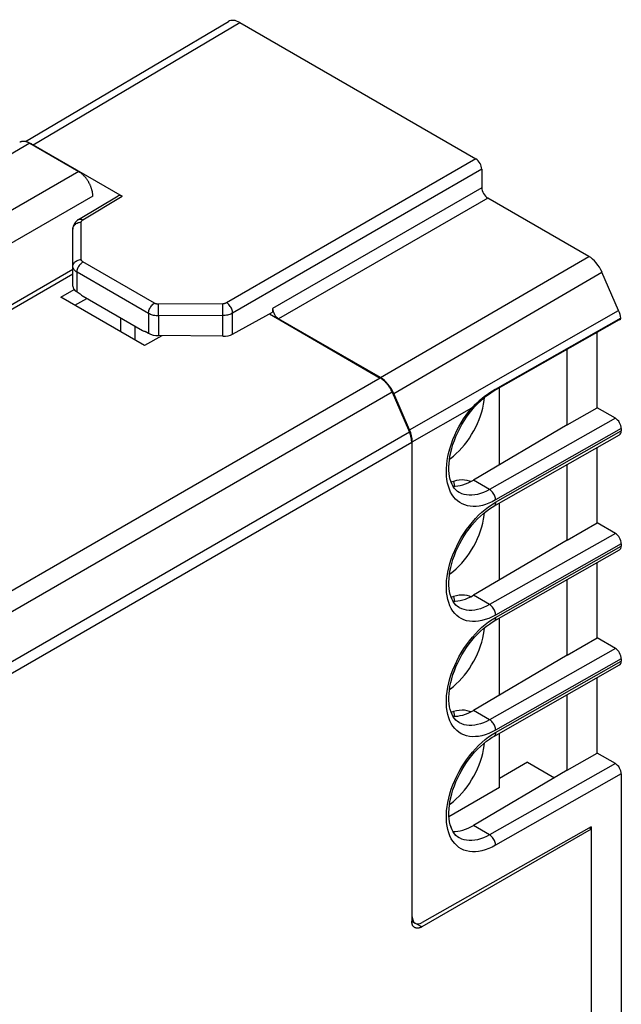
# Model space of a CAD drawing. Units: millimetres. Extents: x -24.9 to 24.9, y -32.5 to 32.5.
# Drawn here: x 3.6 to 24.9, y -2.4 to 32.5 of the extents above; entities that cross this region are included whole.
import ezdxf

# ---------------------------------------------------------------- set-up
doc = ezdxf.new("R2010")
doc.units = ezdxf.units.MM
doc.header["$LTSCALE"] = 16.335
doc.layers.get('0').update_dxf_attribs({"linetype": 'CONTINUOUS'})
for name, color, linetype in [('ASSI', 7, 'CONTINUOUS'), ('DRAFT', 7, 'CONTINUOUS'), ('IMPORT_IGES', 7, 'CONTINUOUS'), ('RACCORDO', 7, 'CONTINUOUS')]:
    doc.layers.add(name, color=color, linetype=linetype)

msp = doc.modelspace()

# ---------------------------------------------------------------- linework, layer by layer
at = {"color": 7, "linetype": 'CONTINUOUS'}
for p, q in [((5.475, 23.05), (5.475, 23.752)), ((5.475, 23.641), (-2.798, 18.864)), ((-2.664, 18.787), (5.475, 23.486)), ((5.622, 22.848), (5.737, 22.782)), ((5.837, 22.698), (7.942, 21.482)), ((11.141, 21.352), (12.562, 22.13)), ((12.562, 22.262), (12.562, 22.13)), ((8.042, 21.451), (8.157, 21.384)), ((10.791, 21.275), (8.511, 21.298))]:
    msp.add_line(p, q, dxfattribs=at)
at = {"color": 250, "linetype": 'CONTINUOUS'}
for p, q in [((5.622, 22.848), (5.622, 23.548)), ((8.157, 22.084), (8.157, 21.384)), ((8.511, 22), (8.511, 21.298)), ((10.791, 21.275), (10.791, 22.011)), ((11.141, 21.352), (11.141, 22.095))]:
    msp.add_line(p, q, dxfattribs=at)
at = {"color": 7, "linetype": 'CONTINUOUS'}
for centre, major_axis, ratio, start_param, end_param in [((5.975, 23.045), (0.5, -0.007), 0.567225, -3.133165, -2.347766), ((5.839, 23.103), (-0.153, 0.429), 0.554076, -4.082232, -3.720059), ((7.941, 21.889), (-0.156, 0.43), 0.548834, 2.564395, 2.926568), ((8.511, 21.581), (0.5, -0.007), 0.567225, -2.347766, -1.562368), ((10.791, 21.558), (0.5, -0.007), 0.567225, -1.562368, -0.785697)]:
    msp.add_ellipse(centre, major_axis=major_axis, ratio=ratio, start_param=start_param, end_param=end_param, dxfattribs=at)
at = {"layer": 'ASSI', "color": 7, "linetype": 'CONTINUOUS'}
for p, q in [((3.795, 28.179), (10.99, 32.44)), ((11.393, 32.402), (19.768, 27.566)), ((3.943, 28.119), (5.681, 27.116)), ((4.069, 28.064), (7.227, 26.241)), ((19.98, 27.199), (19.98, 26.545)), ((5.679, 25.42), (7.076, 26.255)), ((23.775, 24.11), (20.193, 26.178)), ((5.679, 25.42), (5.64, 25.393)), ((5.475, 23.05), (5.475, 25.08)), ((24.835, 22.185), (24.245, 23.547)), ((5.051, 22.661), (5.521, 22.932)), ((5.622, 22.848), (5.737, 22.782)), ((5.837, 22.698), (7.942, 21.482)), ((8.021, 20.947), (5.051, 22.661)), ((5.546, 22.376), (5.97, 22.621)), ((11.141, 21.352), (12.562, 22.13)), ((12.446, 22.066), (16.379, 19.795)), ((12.562, 22.262), (12.562, 22.13)), ((16.386, 19.809), (12.774, 21.895)), ((20.408, 19.335), (24.867, 21.865)), ((24.916, 21.923), (20.454, 19.388)), ((7.999, 21.457), (8.003, 21.457)), ((8.042, 21.451), (8.157, 21.384)), ((24.072, 18.743), (24.072, 21.414)), ((8.627, 21.296), (8.021, 20.947)), ((10.791, 21.275), (8.511, 21.298)), ((8.572, 21.297), (8.609, 21.286)), ((23.012, 18.13), (23.012, 20.812)), ((16.797, 19.296), (17.412, 17.875)), ((17.417, 17.953), (16.857, 19.247)), ((20.354, 19.304), (20.408, 19.335)), ((20.454, 19.388), (20.358, 19.331)), ((23.012, 18.13), (24.072, 18.743)), ((24.718, 18.37), (24.072, 18.743)), ((23.012, 18.13), (19.682, 16.174)), ((24.93, 18.002), (24.93, 17.921)), ((17.496, 17.505), (17.496, 0.535)), ((17.512, 0.689), (17.512, 17.536)), ((20.408, 15.253), (24.867, 17.783)), ((24.072, 14.66), (24.072, 17.332)), ((23.012, 14.048), (23.012, 16.73)), ((19.177, 15.738), (19.123, 15.774)), ((19.178, 15.738), (19.174, 15.74)), ((20.354, 15.221), (20.408, 15.253)), ((23.012, 14.048), (24.072, 14.66)), ((24.718, 14.287), (24.072, 14.66)), ((23.012, 14.048), (19.682, 12.092)), ((20.408, 11.17), (24.867, 13.701)), ((24.93, 13.92), (24.93, 13.838)), ((24.072, 10.578), (24.072, 13.25)), ((23.012, 9.965), (23.012, 12.648)), ((19.177, 11.656), (19.123, 11.691)), ((19.178, 11.656), (19.174, 11.658)), ((20.354, 11.139), (20.408, 11.17)), ((23.012, 9.965), (24.072, 10.578)), ((24.718, 10.205), (24.072, 10.578)), ((23.012, 9.965), (19.682, 8.009)), ((24.93, 9.838), (24.93, 9.756)), ((20.408, 7.088), (24.867, 9.618)), ((24.072, 6.495), (24.072, 9.167)), ((23.012, 5.883), (23.012, 8.565)), ((19.177, 7.573), (19.123, 7.609)), ((19.178, 7.573), (19.174, 7.575)), ((20.354, 7.057), (20.408, 7.088)), ((23.012, 5.883), (24.072, 6.495)), ((24.718, 6.123), (24.072, 6.495)), ((21.597, 6.169), (20.608, 5.587)), ((21.597, 6.169), (22.556, 5.615)), ((23.012, 5.883), (19.682, 3.927)), ((24.93, 5.755), (24.93, -4.624)), ((23.86, 3.883), (17.869, 0.483)), ((23.86, 3.801), (23.789, 3.842)), ((23.86, 3.883), (23.86, 3.801)), ((23.86, 3.801), (17.85, 0.331)), ((19.177, 3.491), (19.123, 3.526)), ((19.178, 3.491), (19.174, 3.493)), ((23.86, 3.801), (23.86, -5.25)), ((17.494, 0.53), (17.616, 0.46))]:
    msp.add_line(p, q, dxfattribs=at)
at = {"layer": 'ASSI', "color": 250, "linetype": 'CONTINUOUS'}
for p, q in [((4.069, 28.064), (11.393, 32.402)), ((3.943, 28.119), (-10.867, 19.568)), ((19.768, 27.566), (10.929, 22.462)), ((5.681, 27.116), (-5.934, 20.41)), ((19.98, 27.199), (11.141, 22.095)), ((19.98, 26.545), (12.562, 22.262)), ((6.183, 26.246), (-4.585, 20.029)), ((5.831, 25.406), (7.227, 26.241)), ((20.193, 26.178), (12.774, 21.895)), ((5.774, 23.996), (5.774, 25.324)), ((16.386, 19.809), (23.775, 24.11)), ((8.368, 22.45), (5.832, 23.914)), ((5.622, 22.848), (5.622, 23.548)), ((8.157, 22.084), (5.622, 23.548)), ((16.857, 19.247), (24.245, 23.547)), ((10.789, 22.428), (8.509, 22.417)), ((8.509, 22.363), (8.509, 22.417)), ((8.509, 22.297), (8.509, 22.363)), ((10.789, 22.309), (10.789, 22.428)), ((8.157, 22.084), (8.157, 21.384)), ((8.51, 22.145), (8.509, 22.297)), ((8.511, 22), (8.51, 22.145)), ((10.791, 22.011), (8.511, 22)), ((8.511, 22), (8.511, 21.298)), ((10.79, 22.156), (10.789, 22.309)), ((10.791, 22.011), (10.79, 22.156)), ((10.791, 21.275), (10.791, 22.011)), ((11.141, 21.352), (11.141, 22.095)), ((17.417, 17.953), (24.835, 22.185)), ((16.379, 19.795), (3.107, 12.132)), ((16.797, 19.296), (0.796, 10.057)), ((17.512, 17.536), (19.622, 18.74)), ((24.718, 18.37), (20.26, 15.84)), ((17.412, 17.875), (1.202, 8.516)), ((24.93, 18.002), (20.47, 15.472)), ((20.47, 15.39), (24.93, 17.921)), ((17.496, 17.505), (1.233, 8.115)), ((20.26, 15.84), (19.682, 16.174)), ((20.346, 15.315), (20.47, 15.39)), ((24.718, 14.287), (20.26, 11.758)), ((24.93, 13.92), (20.47, 11.389)), ((20.47, 11.308), (24.93, 13.838)), ((20.26, 11.758), (19.682, 12.092)), ((20.346, 11.232), (20.47, 11.308)), ((24.718, 10.205), (20.26, 7.676)), ((24.93, 9.838), (20.47, 7.307)), ((20.47, 7.225), (24.93, 9.756)), ((20.26, 7.676), (19.682, 8.009)), ((20.346, 7.15), (20.47, 7.225)), ((24.718, 6.123), (20.26, 3.593)), ((24.93, 5.755), (20.47, 3.225)), ((20.26, 3.593), (19.682, 3.927)), ((17.496, 0.698), (17.512, 0.689)), ((17.85, 0.331), (17.653, 0.444))]:
    msp.add_line(p, q, dxfattribs=at)
at = {"layer": 'ASSI', "color": 7, "linetype": 'CONTINUOUS'}
for points in [[(3.943, 28.119), (3.928, 28.127), (3.914, 28.135), (3.899, 28.142), (3.884, 28.149), (3.87, 28.155), (3.855, 28.161), (3.841, 28.166), (3.827, 28.17), (3.812, 28.174), (3.798, 28.178), (3.784, 28.181), (3.77, 28.183), (3.757, 28.185), (3.743, 28.186), (3.73, 28.187), (3.717, 28.187), (3.704, 28.187), (3.691, 28.186), (3.678, 28.185), (3.666, 28.183), (3.654, 28.18), (3.642, 28.177), (3.63, 28.173), (3.619, 28.169), (3.608, 28.165), (3.597, 28.159), (3.588, 28.154)], [(6.183, 26.246), (6.182, 26.263), (6.182, 26.28), (6.181, 26.298), (6.179, 26.315), (6.177, 26.333), (6.175, 26.351), (6.172, 26.369), (6.169, 26.388), (6.165, 26.406), (6.161, 26.424), (6.157, 26.443), (6.152, 26.462), (6.147, 26.481), (6.141, 26.499), (6.136, 26.518), (6.129, 26.537), (6.122, 26.556), (6.115, 26.575), (6.108, 26.594), (6.1, 26.612), (6.092, 26.631), (6.083, 26.65), (6.074, 26.668), (6.065, 26.686), (6.056, 26.705), (6.046, 26.723), (6.036, 26.741), (6.025, 26.759), (6.014, 26.776), (6.003, 26.794), (5.992, 26.811), (5.98, 26.828), (5.968, 26.845), (5.956, 26.861), (5.944, 26.877), (5.932, 26.893), (5.919, 26.909), (5.906, 26.924), (5.893, 26.939), (5.879, 26.953), (5.866, 26.968), (5.852, 26.982), (5.838, 26.995), (5.824, 27.008), (5.81, 27.021), (5.796, 27.033), (5.782, 27.045), (5.768, 27.056), (5.753, 27.067), (5.739, 27.078), (5.724, 27.088), (5.71, 27.098), (5.695, 27.107), (5.681, 27.116)], [(5.64, 25.393), (5.601, 25.361), (5.568, 25.326), (5.54, 25.289), (5.517, 25.25), (5.499, 25.209), (5.486, 25.166), (5.478, 25.123), (5.475, 25.08)], [(16.797, 19.296), (16.788, 19.315), (16.779, 19.334), (16.77, 19.353), (16.761, 19.372), (16.751, 19.391), (16.741, 19.409), (16.73, 19.427), (16.719, 19.446), (16.708, 19.463), (16.697, 19.481), (16.685, 19.499), (16.673, 19.516), (16.661, 19.533), (16.648, 19.55), (16.635, 19.566), (16.623, 19.582), (16.609, 19.598), (16.596, 19.613), (16.582, 19.628), (16.569, 19.643), (16.555, 19.657), (16.541, 19.671), (16.526, 19.685), (16.512, 19.698), (16.498, 19.711), (16.483, 19.723), (16.468, 19.735), (16.454, 19.746), (16.439, 19.757), (16.424, 19.767), (16.409, 19.777), (16.394, 19.786), (16.379, 19.795)], [(19.123, 15.774), (19.066, 15.822), (19.014, 15.879), (18.968, 15.946), (18.926, 16.022), (18.891, 16.107), (18.861, 16.199), (18.839, 16.3), (18.823, 16.407), (18.814, 16.521), (18.813, 16.639), (18.818, 16.762), (18.831, 16.89), (18.852, 17.023), (18.88, 17.159), (18.915, 17.298), (18.958, 17.439), (19.008, 17.581), (19.065, 17.723), (19.128, 17.864), (19.198, 18.004), (19.274, 18.141), (19.355, 18.276), (19.442, 18.407), (19.533, 18.533), (19.628, 18.654), (19.727, 18.769), (19.828, 18.878), (19.932, 18.98), (20.038, 19.073), (20.144, 19.159), (20.25, 19.236), (20.354, 19.304)], [(20.358, 19.331), (20.263, 19.269), (20.169, 19.204), (20.076, 19.135), (19.984, 19.062), (19.893, 18.985), (19.803, 18.906), (19.713, 18.824), (19.622, 18.74)], [(17.496, 17.505), (17.496, 17.521), (17.495, 17.538), (17.494, 17.555), (17.493, 17.572), (17.491, 17.589), (17.489, 17.606), (17.487, 17.624), (17.484, 17.641), (17.48, 17.659), (17.477, 17.677), (17.473, 17.694), (17.468, 17.712), (17.463, 17.73), (17.458, 17.749), (17.453, 17.767), (17.447, 17.785), (17.44, 17.803), (17.434, 17.821), (17.427, 17.839), (17.42, 17.857), (17.412, 17.875)], [(19.123, 11.691), (19.066, 11.74), (19.014, 11.797), (18.968, 11.864), (18.926, 11.939), (18.891, 12.024), (18.861, 12.117), (18.839, 12.218), (18.823, 12.325), (18.814, 12.438), (18.813, 12.557), (18.818, 12.68), (18.831, 12.808), (18.852, 12.941), (18.88, 13.077), (18.915, 13.216), (18.958, 13.357), (19.008, 13.498), (19.065, 13.64), (19.128, 13.782), (19.198, 13.921), (19.274, 14.059), (19.355, 14.193), (19.442, 14.324), (19.533, 14.451), (19.628, 14.572), (19.727, 14.687), (19.828, 14.796), (19.932, 14.897), (20.038, 14.991), (20.144, 15.077), (20.25, 15.153), (20.354, 15.221)], [(19.123, 7.609), (19.066, 7.658), (19.014, 7.715), (18.968, 7.781), (18.926, 7.857), (18.891, 7.942), (18.861, 8.035), (18.839, 8.135), (18.823, 8.243), (18.814, 8.356), (18.813, 8.475), (18.818, 8.598), (18.831, 8.726), (18.852, 8.858), (18.88, 8.995), (18.915, 9.133), (18.958, 9.274), (19.008, 9.416), (19.065, 9.558), (19.128, 9.699), (19.198, 9.839), (19.274, 9.977), (19.355, 10.111), (19.442, 10.242), (19.533, 10.368), (19.628, 10.489), (19.727, 10.605), (19.828, 10.713), (19.932, 10.815), (20.038, 10.909), (20.144, 10.994), (20.25, 11.071), (20.354, 11.139)], [(19.123, 3.526), (19.066, 3.575), (19.014, 3.632), (18.968, 3.699), (18.926, 3.775), (18.891, 3.859), (18.861, 3.952), (18.839, 4.053), (18.823, 4.16), (18.814, 4.274), (18.813, 4.392), (18.818, 4.515), (18.831, 4.643), (18.852, 4.776), (18.88, 4.912), (18.915, 5.051), (18.958, 5.192), (19.008, 5.334), (19.065, 5.476), (19.128, 5.617), (19.198, 5.757), (19.274, 5.894), (19.355, 6.029), (19.442, 6.16), (19.533, 6.286), (19.628, 6.407), (19.727, 6.522), (19.828, 6.631), (19.932, 6.732), (20.038, 6.826), (20.144, 6.912), (20.25, 6.989), (20.354, 7.057)], [(17.6, 0.306), (17.592, 0.311), (17.584, 0.316), (17.577, 0.322), (17.569, 0.328), (17.562, 0.335), (17.556, 0.342), (17.55, 0.35), (17.544, 0.358), (17.538, 0.367), (17.533, 0.375), (17.528, 0.385), (17.523, 0.394), (17.519, 0.404), (17.515, 0.414), (17.512, 0.425), (17.508, 0.436), (17.506, 0.447), (17.503, 0.459), (17.501, 0.471), (17.499, 0.483), (17.498, 0.496), (17.497, 0.509), (17.496, 0.522), (17.496, 0.535)], [(17.85, 0.331), (17.838, 0.324), (17.827, 0.318), (17.815, 0.313), (17.804, 0.308), (17.792, 0.303), (17.781, 0.299), (17.77, 0.295), (17.758, 0.292), (17.747, 0.289), (17.736, 0.287), (17.725, 0.285), (17.715, 0.284), (17.704, 0.283), (17.694, 0.282), (17.683, 0.283), (17.673, 0.283), (17.663, 0.284), (17.653, 0.286), (17.644, 0.288), (17.635, 0.291), (17.625, 0.294), (17.617, 0.297), (17.608, 0.301), (17.6, 0.306)]]:
    msp.add_lwpolyline(points, dxfattribs=at)
at = {"layer": 'ASSI', "color": 250, "linetype": 'CONTINUOUS'}
for points in [[(5.475, 25.08), (5.478, 25.112), (5.486, 25.143), (5.498, 25.173), (5.515, 25.202), (5.537, 25.228), (5.563, 25.252), (5.592, 25.273), (5.624, 25.291), (5.659, 25.305), (5.696, 25.315), (5.735, 25.322), (5.774, 25.324)], [(5.679, 25.42), (5.701, 25.429), (5.724, 25.434), (5.749, 25.434), (5.776, 25.429), (5.803, 25.42), (5.831, 25.406)], [(5.774, 25.324), (5.774, 25.334), (5.777, 25.344), (5.78, 25.354), (5.785, 25.363), (5.792, 25.373), (5.8, 25.382), (5.809, 25.39), (5.819, 25.398), (5.831, 25.406)], [(5.475, 23.752), (5.478, 23.784), (5.486, 23.815), (5.498, 23.845), (5.515, 23.874), (5.537, 23.9), (5.563, 23.924), (5.592, 23.945), (5.624, 23.963), (5.659, 23.977), (5.696, 23.988), (5.735, 23.994), (5.774, 23.996)], [(5.622, 23.548), (5.592, 23.566), (5.566, 23.586), (5.542, 23.608), (5.522, 23.63), (5.506, 23.653), (5.493, 23.677), (5.483, 23.702), (5.477, 23.727), (5.475, 23.752)], [(5.622, 23.548), (5.624, 23.581), (5.629, 23.615), (5.638, 23.65), (5.65, 23.686), (5.665, 23.721), (5.683, 23.756), (5.704, 23.789), (5.727, 23.82), (5.752, 23.848), (5.778, 23.874), (5.805, 23.896), (5.832, 23.914)], [(5.832, 23.914), (5.82, 23.922), (5.81, 23.93), (5.8, 23.938), (5.792, 23.947), (5.786, 23.956), (5.78, 23.966), (5.777, 23.976), (5.774, 23.986), (5.774, 23.996)], [(8.157, 22.084), (8.159, 22.117), (8.165, 22.151), (8.173, 22.186), (8.186, 22.222), (8.201, 22.257), (8.219, 22.292), (8.24, 22.325), (8.262, 22.356), (8.287, 22.384), (8.313, 22.41), (8.34, 22.432), (8.368, 22.45)], [(8.509, 22.417), (8.492, 22.417), (8.474, 22.418), (8.457, 22.42), (8.441, 22.423), (8.425, 22.427), (8.409, 22.432), (8.395, 22.437), (8.381, 22.443), (8.368, 22.45)], [(10.929, 22.462), (10.916, 22.456), (10.902, 22.449), (10.888, 22.444), (10.873, 22.439), (10.857, 22.435), (10.84, 22.432), (10.823, 22.43), (10.806, 22.429), (10.789, 22.428)], [(11.141, 22.095), (11.139, 22.128), (11.134, 22.162), (11.125, 22.198), (11.112, 22.233), (11.097, 22.269), (11.078, 22.304), (11.058, 22.337), (11.035, 22.368), (11.01, 22.397), (10.984, 22.422), (10.957, 22.444), (10.929, 22.462)], [(8.511, 22), (8.467, 22.001), (8.424, 22.004), (8.382, 22.009), (8.34, 22.017), (8.3, 22.026), (8.261, 22.038), (8.224, 22.051), (8.19, 22.067), (8.157, 22.084)], [(11.141, 22.095), (11.109, 22.078), (11.075, 22.063), (11.038, 22.05), (11, 22.038), (10.96, 22.029), (10.919, 22.021), (10.877, 22.016), (10.834, 22.012), (10.791, 22.011)], [(20.454, 19.388), (20.447, 19.375), (20.439, 19.363), (20.43, 19.352), (20.42, 19.343), (20.408, 19.335)], [(20.47, 15.472), (20.35, 15.409), (20.232, 15.355), (20.116, 15.312), (20.001, 15.279), (19.887, 15.256), (19.777, 15.243), (19.67, 15.24), (19.567, 15.247), (19.468, 15.265), (19.374, 15.293), (19.284, 15.33), (19.201, 15.377), (19.123, 15.434), (19.051, 15.5), (18.985, 15.575), (18.927, 15.658), (18.875, 15.75), (18.831, 15.85), (18.794, 15.957), (18.764, 16.071), (18.743, 16.192), (18.729, 16.318), (18.723, 16.45), (18.725, 16.586), (18.735, 16.726), (18.753, 16.871), (18.779, 17.017), (18.813, 17.165), (18.854, 17.315), (18.902, 17.465), (18.958, 17.615), (19.02, 17.766), (19.089, 17.914), (19.164, 18.06), (19.245, 18.204), (19.332, 18.344), (19.424, 18.48), (19.52, 18.612), (19.622, 18.74)], [(20.26, 15.84), (20.152, 15.783), (20.044, 15.736), (19.938, 15.697), (19.833, 15.668), (19.731, 15.648), (19.632, 15.638), (19.535, 15.638), (19.443, 15.647), (19.354, 15.666), (19.27, 15.693), (19.191, 15.731), (19.178, 15.738)], [(20.47, 15.472), (20.468, 15.505), (20.463, 15.539), (20.454, 15.575), (20.442, 15.611), (20.427, 15.646), (20.409, 15.681), (20.388, 15.714), (20.365, 15.746), (20.34, 15.774), (20.314, 15.8), (20.287, 15.822), (20.26, 15.84)], [(20.47, 15.39), (20.468, 15.359), (20.463, 15.331), (20.454, 15.306), (20.442, 15.284), (20.427, 15.267), (20.408, 15.253)], [(20.47, 11.389), (20.347, 11.324), (20.225, 11.27), (20.105, 11.226), (19.986, 11.193), (19.869, 11.171), (19.756, 11.159), (19.647, 11.158), (19.541, 11.169), (19.44, 11.189), (19.344, 11.221), (19.254, 11.263), (19.17, 11.316), (19.092, 11.378), (19.02, 11.45), (18.956, 11.532), (18.899, 11.622), (18.85, 11.722), (18.808, 11.829), (18.775, 11.944), (18.749, 12.066), (18.732, 12.194), (18.724, 12.328), (18.724, 12.469), (18.732, 12.612), (18.749, 12.76), (18.775, 12.911), (18.808, 13.064), (18.85, 13.218), (18.899, 13.374), (18.956, 13.529), (19.02, 13.683), (19.092, 13.836), (19.169, 13.987), (19.253, 14.135), (19.344, 14.28), (19.44, 14.42), (19.54, 14.556), (19.646, 14.686), (19.756, 14.81), (19.869, 14.926), (19.986, 15.037), (20.104, 15.138), (20.224, 15.231), (20.346, 15.315)], [(20.26, 11.758), (20.152, 11.701), (20.044, 11.653), (19.938, 11.615), (19.833, 11.586), (19.731, 11.566), (19.632, 11.556), (19.535, 11.556), (19.443, 11.565), (19.354, 11.583), (19.27, 11.611), (19.191, 11.648), (19.178, 11.656)], [(20.47, 11.389), (20.468, 11.422), (20.463, 11.457), (20.454, 11.493), (20.442, 11.528), (20.427, 11.564), (20.409, 11.599), (20.388, 11.632), (20.365, 11.663), (20.34, 11.692), (20.314, 11.718), (20.287, 11.74), (20.26, 11.758)], [(20.47, 7.307), (20.347, 7.242), (20.225, 7.188), (20.105, 7.144), (19.986, 7.111), (19.869, 7.088), (19.756, 7.077), (19.647, 7.076), (19.541, 7.086), (19.44, 7.107), (19.344, 7.139), (19.254, 7.181), (19.17, 7.233), (19.092, 7.296), (19.02, 7.368), (18.956, 7.449), (18.899, 7.54), (18.85, 7.639), (18.808, 7.746), (18.775, 7.861), (18.749, 7.984), (18.732, 8.112), (18.724, 8.246), (18.724, 8.386), (18.732, 8.53), (18.749, 8.677), (18.775, 8.829), (18.808, 8.981), (18.85, 9.136), (18.899, 9.291), (18.956, 9.446), (19.02, 9.601), (19.092, 9.754), (19.169, 9.905), (19.253, 10.053), (19.344, 10.198), (19.44, 10.338), (19.54, 10.473), (19.646, 10.604), (19.756, 10.727), (19.869, 10.844), (19.986, 10.954), (20.104, 11.056), (20.224, 11.148), (20.346, 11.232)], [(20.47, 11.308), (20.468, 11.277), (20.463, 11.249), (20.454, 11.223), (20.442, 11.202), (20.427, 11.184), (20.408, 11.17)], [(20.26, 7.676), (20.152, 7.619), (20.044, 7.571), (19.938, 7.532), (19.833, 7.503), (19.731, 7.484), (19.632, 7.474), (19.535, 7.473), (19.443, 7.482), (19.354, 7.501), (19.27, 7.529), (19.191, 7.566), (19.178, 7.573)], [(20.47, 7.307), (20.468, 7.34), (20.463, 7.375), (20.454, 7.41), (20.442, 7.446), (20.427, 7.482), (20.409, 7.516), (20.388, 7.55), (20.365, 7.581), (20.34, 7.61), (20.314, 7.635), (20.287, 7.657), (20.26, 7.676)], [(20.47, 3.225), (20.347, 3.16), (20.225, 3.105), (20.105, 3.062), (19.986, 3.028), (19.869, 3.006), (19.756, 2.994), (19.647, 2.994), (19.541, 3.004), (19.44, 3.025), (19.344, 3.056), (19.254, 3.099), (19.17, 3.151), (19.092, 3.213), (19.02, 3.286), (18.956, 3.367), (18.899, 3.458), (18.85, 3.557), (18.808, 3.664), (18.775, 3.779), (18.749, 3.901), (18.732, 4.03), (18.724, 4.164), (18.724, 4.304), (18.732, 4.448), (18.749, 4.595), (18.775, 4.746), (18.808, 4.899), (18.85, 5.053), (18.899, 5.209), (18.956, 5.364), (19.02, 5.518), (19.092, 5.672), (19.169, 5.822), (19.253, 5.97), (19.344, 6.115), (19.44, 6.256), (19.54, 6.391), (19.646, 6.521), (19.756, 6.645), (19.869, 6.762), (19.986, 6.872), (20.104, 6.974), (20.224, 7.066), (20.346, 7.15)], [(20.47, 7.225), (20.468, 7.195), (20.463, 7.166), (20.454, 7.141), (20.442, 7.12), (20.427, 7.102), (20.408, 7.088)], [(20.26, 3.593), (20.152, 3.536), (20.044, 3.489), (19.938, 3.45), (19.833, 3.421), (19.731, 3.401), (19.632, 3.391), (19.535, 3.391), (19.443, 3.4), (19.354, 3.419), (19.27, 3.446), (19.191, 3.484), (19.178, 3.491)], [(20.47, 3.225), (20.468, 3.258), (20.463, 3.292), (20.454, 3.328), (20.442, 3.364), (20.427, 3.399), (20.409, 3.434), (20.388, 3.467), (20.365, 3.499), (20.34, 3.527), (20.314, 3.553), (20.287, 3.575), (20.26, 3.593)]]:
    msp.add_lwpolyline(points, dxfattribs=at)
at = {"layer": 'ASSI', "color": 7, "linetype": 'CONTINUOUS'}
for centre, major_axis, ratio, start_param, end_param in [((11.393, 31.749), (-0.4, 0.693), 0.577311, -0.785399, 0.006406), ((4.069, 27.411), (-0.4, 0.693), 0.577311, 5.497786, 5.733161), ((19.768, 27.321), (-0.15, 0.26), 0.577376, -2.356205, -0.785485), ((20.193, 26.423), (-0.15, 0.26), 0.577376, 0.785388, 2.356108), ((7.227, 25.996), (-0.15, 0.26), 0.577288, -0.785408, 0.008726), ((23.775, 23.457), (-0.4, 0.693), 0.577355, -1.768193, -0.78544), ((5.975, 23.045), (0.5, -0.007), 0.567225, -3.133165, -2.347766), ((5.839, 23.103), (-0.153, 0.429), 0.554076, -4.082232, -3.720059), ((12.774, 22.14), (-0.15, 0.26), 0.577376, 0.785388, 2.356108), ((24.364, 22.094), (-0.4, 0.693), 0.577345, -2.129951, -1.768286), ((24.718, 22.125), (-0.15, 0.26), 0.577332, -3.145956, -2.727185), ((7.941, 21.889), (-0.156, 0.43), 0.548834, 2.564395, 2.926568), ((8.511, 21.581), (0.5, -0.007), 0.567225, -2.347766, -1.562368), ((10.791, 21.558), (0.5, -0.007), 0.567225, -1.562368, -0.785697), ((16.386, 19.156), (-0.4, 0.693), 0.577355, 4.514993, 5.497746), ((24.718, 18.125), (-0.15, 0.26), 0.577332, -2.356281, -0.785485), ((16.946, 17.863), (-0.4, 0.693), 0.577345, 3.926919, 4.514899), ((24.718, 18.043), (-0.15, 0.26), 0.577332, -3.145956, -2.356281), ((19.682, 17.929), (1.061, 1.87), 0.572272, -2.862308, -2.360434), ((24.718, 14.042), (-0.15, 0.26), 0.577332, -2.356281, -0.785485), ((24.718, 13.961), (-0.15, 0.26), 0.577332, -3.145956, -2.356281), ((19.682, 13.847), (1.061, 1.87), 0.572272, -2.862803, -2.360434), ((24.718, 9.96), (-0.15, 0.26), 0.577332, -2.356281, -0.785485), ((24.718, 9.878), (-0.15, 0.26), 0.577332, -3.145956, -2.356281), ((19.682, 9.765), (1.061, 1.87), 0.572272, -2.862803, -2.360434), ((24.718, 5.878), (-0.15, 0.26), 0.577332, -2.356281, -0.785485), ((19.682, 5.682), (1.061, 1.87), 0.572272, -2.862803, -2.360434), ((17.869, 0.891), (0.253, 0.431), 0.582348, 2.360683, 3.931479)]:
    msp.add_ellipse(centre, major_axis=major_axis, ratio=ratio, start_param=start_param, end_param=end_param, dxfattribs=at)
at = {"layer": 'DRAFT', "color": 7, "linetype": 'CONTINUOUS'}
for p, q in [((23.012, 18.13), (23.012, 20.812)), ((23.012, 18.13), (24.072, 18.743)), ((23.012, 18.13), (19.682, 16.174)), ((23.012, 14.048), (23.012, 16.73)), ((23.012, 14.048), (24.072, 14.66)), ((23.012, 14.048), (19.682, 12.092)), ((23.012, 9.965), (23.012, 12.648)), ((23.012, 9.965), (24.072, 10.578)), ((23.012, 9.965), (19.682, 8.009)), ((23.012, 5.883), (23.012, 8.565)), ((23.012, 5.883), (24.072, 6.495)), ((21.597, 6.169), (20.608, 5.587)), ((21.597, 6.169), (22.556, 5.615)), ((23.012, 5.883), (19.682, 3.927))]:
    msp.add_line(p, q, dxfattribs=at)
for centre, start_param in [((19.682, 17.929), -2.862308), ((19.682, 13.847), -2.862803), ((19.682, 9.765), -2.862803), ((19.682, 5.682), -2.862803)]:
    msp.add_ellipse(centre, major_axis=(1.061, 1.87), ratio=0.572272, start_param=start_param, end_param=-2.360434, dxfattribs=at)
at = {"layer": 'IMPORT_IGES', "color": 7, "linetype": 'CONTINUOUS'}
for p, q in [((7.173, 21.437), (7.173, 21.927)), ((7.667, 21.641), (7.667, 21.151)), ((20.608, 16.718), (20.608, 19.448)), ((20.608, 12.635), (20.608, 15.366)), ((20.608, 8.553), (20.608, 11.284)), ((20.608, 5.271), (20.608, 7.201)), ((20.608, 5.271), (18.817, 4.237))]:
    msp.add_line(p, q, dxfattribs=at)
for points in [[(18.835, 16.916), (18.871, 16.941), (18.974, 17.023), (19.076, 17.113), (19.176, 17.211), (19.273, 17.315), (19.366, 17.426), (19.456, 17.543), (19.541, 17.663), (19.621, 17.788), (19.696, 17.918), (19.765, 18.049), (19.828, 18.184), (19.885, 18.321), (19.935, 18.458), (19.978, 18.595), (20.014, 18.732), (20.041, 18.867), (20.061, 18.998), (20.071, 19.1)], [(19.587, 16.122), (19.547, 16.139), (19.462, 16.162), (19.373, 16.176), (19.28, 16.179), (19.183, 16.172), (19.083, 16.155), (18.981, 16.128), (18.894, 16.098)], [(18.98, 16.128), (19, 16.022), (19.006, 15.964)], [(18.835, 12.834), (18.871, 12.859), (18.974, 12.941), (19.076, 13.031), (19.176, 13.129), (19.273, 13.233), (19.366, 13.343), (19.456, 13.46), (19.541, 13.581), (19.621, 13.706), (19.696, 13.835), (19.765, 13.967), (19.828, 14.102), (19.885, 14.239), (19.935, 14.376), (19.978, 14.513), (20.014, 14.65), (20.041, 14.784), (20.061, 14.916), (20.071, 15.018)], [(19.587, 12.04), (19.547, 12.056), (19.462, 12.08), (19.373, 12.094), (19.28, 12.097), (19.183, 12.09), (19.083, 12.073), (18.981, 12.046), (18.894, 12.015)], [(18.98, 12.046), (19, 11.94), (19.006, 11.882)], [(18.835, 8.751), (18.871, 8.776), (18.974, 8.858), (19.076, 8.948), (19.176, 9.046), (19.273, 9.151), (19.366, 9.261), (19.456, 9.378), (19.541, 9.499), (19.621, 9.624), (19.696, 9.753), (19.765, 9.885), (19.828, 10.019), (19.885, 10.157), (19.935, 10.294), (19.978, 10.431), (20.014, 10.568), (20.041, 10.702), (20.061, 10.833), (20.071, 10.935)], [(19.587, 7.957), (19.547, 7.974), (19.462, 7.998), (19.373, 8.011), (19.28, 8.015), (19.183, 8.008), (19.083, 7.991), (18.981, 7.964), (18.894, 7.933)], [(18.98, 7.964), (19, 7.858), (19.006, 7.799)], [(18.835, 4.669), (18.871, 4.694), (18.974, 4.776), (19.076, 4.866), (19.176, 4.964), (19.273, 5.068), (19.366, 5.179), (19.456, 5.295), (19.541, 5.416), (19.621, 5.541), (19.696, 5.671), (19.765, 5.802), (19.828, 5.937), (19.885, 6.074), (19.935, 6.211), (19.978, 6.348), (20.014, 6.485), (20.041, 6.62), (20.061, 6.751), (20.071, 6.853)]]:
    msp.add_lwpolyline(points, dxfattribs=at)
at = {"layer": 'RACCORDO', "color": 7, "linetype": 'CONTINUOUS'}
for p, q in [((3.795, 28.179), (10.99, 32.44)), ((11.393, 32.402), (19.768, 27.566)), ((4.069, 28.064), (7.227, 26.241)), ((19.98, 27.199), (19.98, 26.545)), ((5.679, 25.42), (7.076, 26.255)), ((23.775, 24.11), (20.193, 26.178)), ((5.679, 25.42), (5.64, 25.393)), ((5.475, 23.752), (5.475, 25.08)), ((24.835, 22.185), (24.245, 23.547)), ((16.386, 19.809), (12.774, 21.895)), ((20.408, 19.335), (24.867, 21.865)), ((24.916, 21.923), (20.454, 19.388)), ((8.572, 21.297), (8.609, 21.286)), ((17.417, 17.953), (16.857, 19.247)), ((20.354, 19.303), (20.408, 19.335)), ((20.454, 19.388), (20.358, 19.331)), ((24.718, 18.37), (24.072, 18.743)), ((24.93, 18.002), (24.93, 17.921)), ((17.512, 0.689), (17.512, 17.536)), ((20.408, 15.253), (24.867, 17.783)), ((19.178, 15.738), (19.174, 15.74)), ((20.354, 15.221), (20.408, 15.253)), ((24.718, 14.287), (24.072, 14.66)), ((20.408, 11.17), (24.867, 13.701)), ((24.93, 13.92), (24.93, 13.838)), ((19.178, 11.656), (19.174, 11.658)), ((20.354, 11.139), (20.408, 11.17)), ((24.718, 10.205), (24.072, 10.578)), ((24.93, 9.838), (24.93, 9.756)), ((20.408, 7.088), (24.867, 9.618)), ((19.178, 7.573), (19.174, 7.575)), ((20.354, 7.056), (20.408, 7.088)), ((24.718, 6.123), (24.072, 6.495)), ((24.93, 5.755), (24.93, -4.624)), ((23.86, 3.883), (17.869, 0.483)), ((23.86, 3.883), (23.86, -5.227)), ((19.178, 3.491), (19.174, 3.493)), ((17.494, 0.53), (17.616, 0.46))]:
    msp.add_line(p, q, dxfattribs=at)
at = {"layer": 'RACCORDO', "color": 250, "linetype": 'CONTINUOUS'}
for p, q in [((4.069, 28.064), (11.393, 32.402)), ((19.768, 27.566), (10.929, 22.462)), ((19.98, 27.199), (11.141, 22.095)), ((19.98, 26.545), (12.562, 22.262)), ((5.831, 25.406), (7.227, 26.241)), ((20.193, 26.178), (12.774, 21.895)), ((5.774, 23.996), (5.774, 25.324)), ((16.386, 19.809), (23.775, 24.11)), ((8.368, 22.45), (5.832, 23.914)), ((8.157, 22.084), (5.622, 23.548)), ((16.857, 19.247), (24.245, 23.547)), ((10.789, 22.428), (8.509, 22.417)), ((8.509, 22.363), (8.509, 22.417)), ((8.509, 22.297), (8.509, 22.363)), ((10.789, 22.309), (10.789, 22.428)), ((8.51, 22.145), (8.509, 22.297)), ((8.511, 22), (8.51, 22.145)), ((10.791, 22.011), (8.511, 22)), ((10.79, 22.156), (10.789, 22.309)), ((10.791, 22.011), (10.79, 22.156)), ((17.417, 17.953), (24.835, 22.185)), ((17.512, 17.536), (19.622, 18.74)), ((24.718, 18.37), (20.26, 15.84)), ((24.93, 18.002), (20.47, 15.472)), ((20.47, 15.39), (24.93, 17.921)), ((20.26, 15.84), (19.682, 16.174)), ((20.346, 15.315), (20.47, 15.39)), ((24.718, 14.287), (20.26, 11.758)), ((24.93, 13.92), (20.47, 11.389)), ((20.47, 11.308), (24.93, 13.838)), ((20.26, 11.758), (19.682, 12.092)), ((20.346, 11.232), (20.47, 11.308)), ((24.718, 10.205), (20.26, 7.676)), ((24.93, 9.838), (20.47, 7.307)), ((20.47, 7.225), (24.93, 9.756)), ((20.26, 7.676), (19.682, 8.009)), ((20.346, 7.15), (20.47, 7.225)), ((24.718, 6.123), (20.26, 3.593)), ((24.93, 5.755), (20.47, 3.225)), ((20.26, 3.593), (19.682, 3.927)), ((17.496, 0.698), (17.512, 0.689))]:
    msp.add_line(p, q, dxfattribs=at)
at = {"layer": 'RACCORDO', "color": 7, "linetype": 'CONTINUOUS'}
for points in [[(5.64, 25.393), (5.601, 25.361), (5.568, 25.326), (5.54, 25.289), (5.517, 25.25), (5.499, 25.209), (5.486, 25.166), (5.478, 25.123), (5.475, 25.08)], [(19.178, 15.738), (19.122, 15.775), (19.065, 15.824), (19.013, 15.881), (18.967, 15.948), (18.925, 16.024), (18.89, 16.109), (18.861, 16.202), (18.838, 16.302), (18.823, 16.409), (18.814, 16.523), (18.813, 16.641), (18.819, 16.764), (18.832, 16.892), (18.852, 17.025), (18.88, 17.161), (18.916, 17.3), (18.959, 17.441), (19.008, 17.582), (19.065, 17.724), (19.129, 17.865), (19.199, 18.005), (19.274, 18.142), (19.356, 18.277), (19.442, 18.407), (19.533, 18.533), (19.628, 18.654), (19.727, 18.769), (19.829, 18.878), (19.932, 18.979), (20.038, 19.073), (20.143, 19.159), (20.249, 19.235), (20.354, 19.303)], [(20.358, 19.331), (20.263, 19.269), (20.169, 19.204), (20.076, 19.135), (19.984, 19.062), (19.893, 18.985), (19.803, 18.906), (19.713, 18.824), (19.622, 18.74)], [(19.178, 11.656), (19.122, 11.692), (19.065, 11.741), (19.013, 11.799), (18.967, 11.865), (18.925, 11.941), (18.89, 12.026), (18.861, 12.119), (18.838, 12.22), (18.823, 12.327), (18.814, 12.441), (18.813, 12.559), (18.819, 12.682), (18.832, 12.81), (18.852, 12.943), (18.88, 13.079), (18.916, 13.218), (18.959, 13.358), (19.008, 13.5), (19.065, 13.642), (19.129, 13.783), (19.199, 13.922), (19.274, 14.06), (19.356, 14.194), (19.442, 14.325), (19.533, 14.451), (19.628, 14.572), (19.727, 14.687), (19.829, 14.796), (19.932, 14.897), (20.038, 14.991), (20.143, 15.076), (20.249, 15.153), (20.354, 15.221)], [(19.178, 7.573), (19.122, 7.61), (19.065, 7.659), (19.013, 7.716), (18.967, 7.783), (18.925, 7.859), (18.89, 7.944), (18.861, 8.037), (18.838, 8.138), (18.823, 8.245), (18.814, 8.358), (18.813, 8.477), (18.819, 8.6), (18.832, 8.728), (18.852, 8.86), (18.88, 8.996), (18.916, 9.135), (18.959, 9.276), (19.008, 9.418), (19.065, 9.559), (19.129, 9.7), (19.199, 9.84), (19.274, 9.977), (19.356, 10.112), (19.442, 10.242), (19.533, 10.369), (19.628, 10.49), (19.727, 10.605), (19.829, 10.713), (19.932, 10.815), (20.038, 10.909), (20.143, 10.994), (20.249, 11.071), (20.354, 11.139)], [(19.178, 3.491), (19.122, 3.528), (19.065, 3.577), (19.013, 3.634), (18.967, 3.701), (18.925, 3.777), (18.89, 3.862), (18.861, 3.955), (18.838, 4.055), (18.823, 4.162), (18.814, 4.276), (18.813, 4.394), (18.819, 4.517), (18.832, 4.645), (18.852, 4.778), (18.88, 4.914), (18.916, 5.053), (18.959, 5.194), (19.008, 5.335), (19.065, 5.477), (19.129, 5.618), (19.199, 5.758), (19.274, 5.895), (19.356, 6.03), (19.442, 6.16), (19.533, 6.286), (19.628, 6.407), (19.727, 6.522), (19.829, 6.631), (19.932, 6.732), (20.038, 6.826), (20.143, 6.912), (20.249, 6.988), (20.354, 7.056)]]:
    msp.add_lwpolyline(points, dxfattribs=at)
at = {"layer": 'RACCORDO', "color": 250, "linetype": 'CONTINUOUS'}
for points in [[(5.475, 25.08), (5.478, 25.112), (5.486, 25.143), (5.498, 25.173), (5.515, 25.202), (5.537, 25.228), (5.563, 25.252), (5.592, 25.273), (5.624, 25.291), (5.659, 25.305), (5.696, 25.315), (5.735, 25.322), (5.774, 25.324)], [(5.679, 25.42), (5.701, 25.429), (5.724, 25.434), (5.749, 25.434), (5.776, 25.429), (5.803, 25.42), (5.831, 25.406)], [(5.774, 25.324), (5.774, 25.334), (5.777, 25.344), (5.78, 25.354), (5.785, 25.363), (5.792, 25.373), (5.8, 25.382), (5.809, 25.39), (5.819, 25.398), (5.831, 25.406)], [(5.475, 23.752), (5.478, 23.784), (5.486, 23.815), (5.498, 23.845), (5.515, 23.874), (5.537, 23.9), (5.563, 23.924), (5.592, 23.945), (5.624, 23.963), (5.659, 23.977), (5.696, 23.988), (5.735, 23.994), (5.774, 23.996)], [(5.622, 23.548), (5.592, 23.566), (5.566, 23.586), (5.542, 23.608), (5.522, 23.63), (5.506, 23.653), (5.493, 23.677), (5.483, 23.702), (5.477, 23.727), (5.475, 23.752)], [(5.622, 23.548), (5.624, 23.581), (5.629, 23.615), (5.638, 23.65), (5.65, 23.686), (5.665, 23.721), (5.683, 23.756), (5.704, 23.789), (5.727, 23.82), (5.752, 23.848), (5.778, 23.874), (5.805, 23.896), (5.832, 23.914)], [(5.832, 23.914), (5.82, 23.922), (5.81, 23.93), (5.8, 23.938), (5.792, 23.947), (5.786, 23.956), (5.78, 23.966), (5.777, 23.976), (5.774, 23.986), (5.774, 23.996)], [(8.157, 22.084), (8.159, 22.117), (8.165, 22.151), (8.173, 22.186), (8.186, 22.222), (8.201, 22.257), (8.219, 22.292), (8.24, 22.325), (8.262, 22.356), (8.287, 22.384), (8.313, 22.41), (8.34, 22.432), (8.368, 22.45)], [(8.509, 22.417), (8.492, 22.417), (8.474, 22.418), (8.457, 22.42), (8.441, 22.423), (8.425, 22.427), (8.409, 22.432), (8.395, 22.437), (8.381, 22.443), (8.368, 22.45)], [(10.929, 22.462), (10.916, 22.456), (10.902, 22.449), (10.888, 22.444), (10.873, 22.439), (10.857, 22.435), (10.84, 22.432), (10.823, 22.43), (10.806, 22.429), (10.789, 22.428)], [(11.141, 22.095), (11.139, 22.128), (11.134, 22.162), (11.125, 22.198), (11.112, 22.233), (11.097, 22.269), (11.078, 22.304), (11.058, 22.337), (11.035, 22.368), (11.01, 22.397), (10.984, 22.422), (10.957, 22.444), (10.929, 22.462)], [(8.511, 22), (8.467, 22.001), (8.424, 22.004), (8.382, 22.009), (8.34, 22.017), (8.3, 22.026), (8.261, 22.038), (8.224, 22.051), (8.19, 22.067), (8.157, 22.084)], [(11.141, 22.095), (11.109, 22.078), (11.075, 22.063), (11.038, 22.05), (11, 22.038), (10.96, 22.029), (10.919, 22.021), (10.877, 22.016), (10.834, 22.012), (10.791, 22.011)], [(20.454, 19.388), (20.447, 19.375), (20.439, 19.363), (20.43, 19.352), (20.42, 19.343), (20.408, 19.335)], [(20.47, 15.472), (20.35, 15.409), (20.232, 15.355), (20.116, 15.312), (20.001, 15.279), (19.887, 15.256), (19.777, 15.243), (19.67, 15.24), (19.567, 15.247), (19.468, 15.265), (19.374, 15.293), (19.284, 15.33), (19.201, 15.377), (19.123, 15.434), (19.051, 15.5), (18.985, 15.575), (18.927, 15.658), (18.875, 15.75), (18.831, 15.85), (18.794, 15.957), (18.764, 16.071), (18.743, 16.192), (18.729, 16.318), (18.723, 16.45), (18.725, 16.586), (18.735, 16.726), (18.753, 16.871), (18.779, 17.017), (18.813, 17.165), (18.854, 17.315), (18.902, 17.465), (18.958, 17.615), (19.02, 17.766), (19.089, 17.914), (19.164, 18.06), (19.245, 18.204), (19.332, 18.344), (19.424, 18.48), (19.52, 18.612), (19.622, 18.74)], [(20.26, 15.84), (20.152, 15.783), (20.044, 15.736), (19.938, 15.697), (19.833, 15.668), (19.731, 15.648), (19.632, 15.638), (19.535, 15.638), (19.443, 15.647), (19.354, 15.666), (19.27, 15.693), (19.191, 15.731), (19.178, 15.738)], [(20.47, 15.472), (20.468, 15.505), (20.463, 15.539), (20.454, 15.575), (20.442, 15.611), (20.427, 15.646), (20.409, 15.681), (20.388, 15.714), (20.365, 15.746), (20.34, 15.774), (20.314, 15.8), (20.287, 15.822), (20.26, 15.84)], [(20.47, 15.39), (20.468, 15.359), (20.463, 15.331), (20.454, 15.306), (20.442, 15.284), (20.427, 15.267), (20.408, 15.253)], [(20.47, 11.389), (20.347, 11.324), (20.225, 11.27), (20.105, 11.226), (19.986, 11.193), (19.869, 11.171), (19.756, 11.159), (19.647, 11.158), (19.541, 11.169), (19.44, 11.189), (19.344, 11.221), (19.254, 11.263), (19.17, 11.316), (19.092, 11.378), (19.02, 11.45), (18.956, 11.532), (18.899, 11.622), (18.85, 11.722), (18.808, 11.829), (18.775, 11.944), (18.749, 12.066), (18.732, 12.194), (18.724, 12.328), (18.724, 12.469), (18.732, 12.612), (18.749, 12.76), (18.775, 12.911), (18.808, 13.064), (18.85, 13.218), (18.899, 13.374), (18.956, 13.529), (19.02, 13.683), (19.092, 13.836), (19.169, 13.987), (19.253, 14.135), (19.344, 14.28), (19.44, 14.42), (19.54, 14.556), (19.646, 14.686), (19.756, 14.81), (19.869, 14.926), (19.986, 15.037), (20.104, 15.138), (20.224, 15.231), (20.346, 15.315)], [(20.26, 11.758), (20.152, 11.701), (20.044, 11.653), (19.938, 11.615), (19.833, 11.586), (19.731, 11.566), (19.632, 11.556), (19.535, 11.556), (19.443, 11.565), (19.354, 11.583), (19.27, 11.611), (19.191, 11.648), (19.178, 11.656)], [(20.47, 11.389), (20.468, 11.422), (20.463, 11.457), (20.454, 11.493), (20.442, 11.528), (20.427, 11.564), (20.409, 11.599), (20.388, 11.632), (20.365, 11.663), (20.34, 11.692), (20.314, 11.718), (20.287, 11.74), (20.26, 11.758)], [(20.47, 7.307), (20.347, 7.242), (20.225, 7.188), (20.105, 7.144), (19.986, 7.111), (19.869, 7.088), (19.756, 7.077), (19.647, 7.076), (19.541, 7.086), (19.44, 7.107), (19.344, 7.139), (19.254, 7.181), (19.17, 7.233), (19.092, 7.296), (19.02, 7.368), (18.956, 7.449), (18.899, 7.54), (18.85, 7.639), (18.808, 7.746), (18.775, 7.861), (18.749, 7.984), (18.732, 8.112), (18.724, 8.246), (18.724, 8.386), (18.732, 8.53), (18.749, 8.677), (18.775, 8.829), (18.808, 8.981), (18.85, 9.136), (18.899, 9.291), (18.956, 9.446), (19.02, 9.601), (19.092, 9.754), (19.169, 9.905), (19.253, 10.053), (19.344, 10.198), (19.44, 10.338), (19.54, 10.473), (19.646, 10.604), (19.756, 10.727), (19.869, 10.844), (19.986, 10.954), (20.104, 11.056), (20.224, 11.148), (20.346, 11.232)], [(20.47, 11.308), (20.468, 11.277), (20.463, 11.249), (20.454, 11.223), (20.442, 11.202), (20.427, 11.184), (20.408, 11.17)], [(20.26, 7.676), (20.152, 7.619), (20.044, 7.571), (19.938, 7.532), (19.833, 7.503), (19.731, 7.484), (19.632, 7.474), (19.535, 7.473), (19.443, 7.482), (19.354, 7.501), (19.27, 7.529), (19.191, 7.566), (19.178, 7.573)], [(20.47, 7.307), (20.468, 7.34), (20.463, 7.375), (20.454, 7.41), (20.442, 7.446), (20.427, 7.482), (20.409, 7.516), (20.388, 7.55), (20.365, 7.581), (20.34, 7.61), (20.314, 7.635), (20.287, 7.657), (20.26, 7.676)], [(20.47, 3.225), (20.347, 3.16), (20.225, 3.105), (20.105, 3.062), (19.986, 3.028), (19.869, 3.006), (19.756, 2.994), (19.647, 2.994), (19.541, 3.004), (19.44, 3.025), (19.344, 3.056), (19.254, 3.099), (19.17, 3.151), (19.092, 3.213), (19.02, 3.286), (18.956, 3.367), (18.899, 3.458), (18.85, 3.557), (18.808, 3.664), (18.775, 3.779), (18.749, 3.901), (18.732, 4.03), (18.724, 4.164), (18.724, 4.304), (18.732, 4.448), (18.749, 4.595), (18.775, 4.746), (18.808, 4.899), (18.85, 5.053), (18.899, 5.209), (18.956, 5.364), (19.02, 5.518), (19.092, 5.672), (19.169, 5.822), (19.253, 5.97), (19.344, 6.115), (19.44, 6.256), (19.54, 6.391), (19.646, 6.521), (19.756, 6.645), (19.869, 6.762), (19.986, 6.872), (20.104, 6.974), (20.224, 7.066), (20.346, 7.15)], [(20.47, 7.225), (20.468, 7.195), (20.463, 7.166), (20.454, 7.141), (20.442, 7.12), (20.427, 7.102), (20.408, 7.088)], [(20.26, 3.593), (20.152, 3.536), (20.044, 3.489), (19.938, 3.45), (19.833, 3.421), (19.731, 3.401), (19.632, 3.391), (19.535, 3.391), (19.443, 3.4), (19.354, 3.419), (19.27, 3.446), (19.191, 3.484), (19.178, 3.491)], [(20.47, 3.225), (20.468, 3.258), (20.463, 3.292), (20.454, 3.328), (20.442, 3.364), (20.427, 3.399), (20.409, 3.434), (20.388, 3.467), (20.365, 3.499), (20.34, 3.527), (20.314, 3.553), (20.287, 3.575), (20.26, 3.593)]]:
    msp.add_lwpolyline(points, dxfattribs=at)
at = {"layer": 'RACCORDO', "color": 7, "linetype": 'CONTINUOUS'}
for centre, major_axis, ratio, start_param, end_param in [((11.393, 31.749), (-0.4, 0.693), 0.577311, -0.785399, 0.006406), ((4.069, 27.411), (-0.4, 0.693), 0.577311, 5.497786, 5.733161), ((19.768, 27.321), (-0.15, 0.26), 0.577376, -2.356205, -0.785485), ((20.193, 26.423), (-0.15, 0.26), 0.577376, 0.785388, 2.356108), ((7.227, 25.996), (-0.15, 0.26), 0.577288, -0.785408, 0.008726), ((23.775, 23.457), (-0.4, 0.693), 0.577355, -1.768193, -0.78544), ((12.774, 22.14), (-0.15, 0.26), 0.577376, 0.785388, 2.356108), ((24.364, 22.094), (-0.4, 0.693), 0.577345, -2.129951, -1.768286), ((24.718, 22.125), (-0.15, 0.26), 0.577332, -3.145956, -2.727185), ((16.386, 19.156), (-0.4, 0.693), 0.577355, 4.514993, 5.497746), ((24.718, 18.125), (-0.15, 0.26), 0.577332, -2.356281, -0.785485), ((16.946, 17.863), (-0.4, 0.693), 0.577345, 3.926919, 4.514899), ((24.718, 18.043), (-0.15, 0.26), 0.577332, -3.145956, -2.356281), ((24.718, 14.042), (-0.15, 0.26), 0.577332, -2.356281, -0.785485), ((24.718, 13.961), (-0.15, 0.26), 0.577332, -3.145956, -2.356281), ((24.718, 9.96), (-0.15, 0.26), 0.577332, -2.356281, -0.785485), ((24.718, 9.878), (-0.15, 0.26), 0.577332, -3.145956, -2.356281), ((24.718, 5.878), (-0.15, 0.26), 0.577332, -2.356281, -0.785485), ((17.869, 0.891), (0.253, 0.431), 0.582348, 2.360683, 3.931479)]:
    msp.add_ellipse(centre, major_axis=major_axis, ratio=ratio, start_param=start_param, end_param=end_param, dxfattribs=at)

doc.saveas('drawing.dxf')
